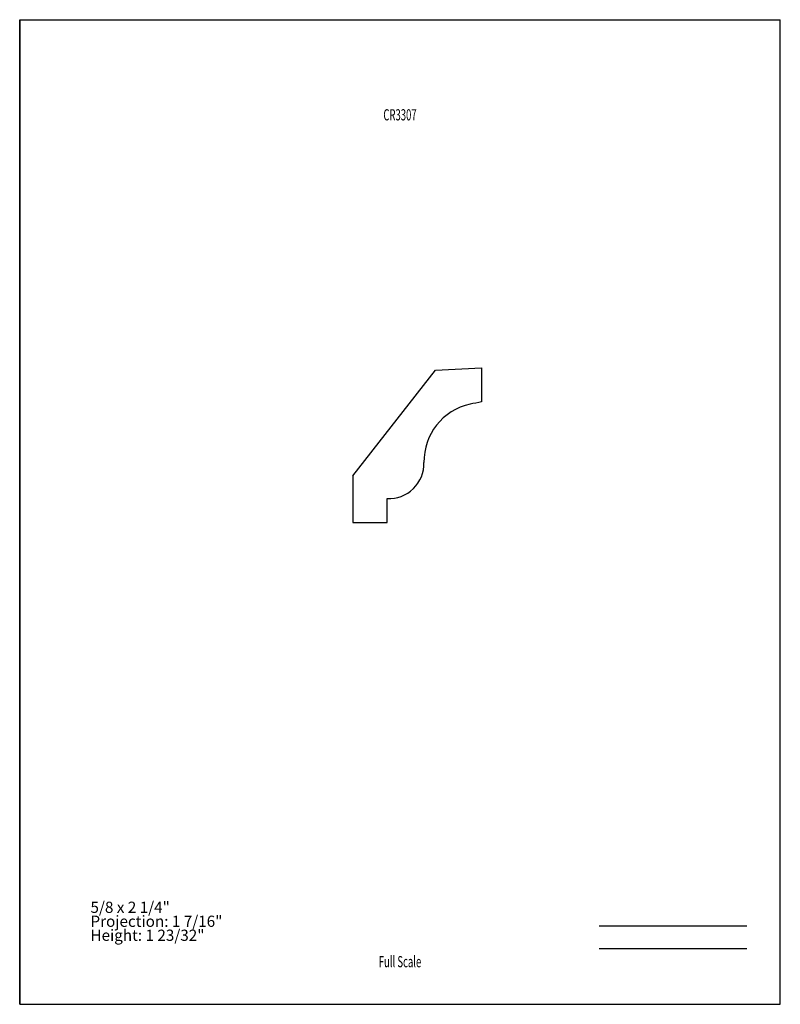
# Model space of a CAD drawing. Units: inches. Extents: x -4.3 to 4.2, y -5.5 to 5.5.
import ezdxf
from ezdxf.enums import TextEntityAlignment as Align

# ---------------------------------------------------------------- set-up
doc = ezdxf.new("R2010")
doc.units = ezdxf.units.IN
doc.header["$MEASUREMENT"] = 0
doc.linetypes.add('Continuous2', pattern=[0])
doc.layers.add('Unnamed Level 1', color=1, linetype='Continuous')
doc.styles.add('MCStick_A0.625000_S0.000000', font='Simplex', dxfattribs={"width": 0.625})
doc.styles.add('MCStick_A0.875000_S0.000000', font='Simplex', dxfattribs={"width": 0.875})

msp = doc.modelspace()

# ---------------------------------------------------------------- linework, layer by layer
at = {"layer": 'Unnamed Level 1', "color": 18, "linetype": 'Continuous2', "lineweight": -3, "true_color": 0x000000}
for p, q in [((-4.25, -5.5), (-4.25, 5.5)), ((-4.25, 5.5), (4.25, 5.5)), ((4.25, -5.5), (4.25, 5.5)), ((-4.25, 5.5), (-4.25, -5.5)), ((-0.528, 0.404), (0.395, 1.585)), ((0.395, 1.585), (0.911, 1.612)), ((0.911, 1.612), (0.911, 1.231)), ((-0.528, 0.404), (-0.528, -0.119)), ((-0.143, -0.119), (-0.143, 0.15)), ((-0.528, -0.119), (-0.143, -0.119)), ((-4.25, -5.5), (4.25, -5.5)), ((-4.25, -5.5), (4.25, -5.5))]:
    msp.add_line(p, q, dxfattribs=at)
at = {"layer": 'Unnamed Level 1', "color": 176, "linetype": 'Continuous2', "lineweight": -3, "true_color": 0x000080}
for p, q in [((2.226, -4.625), (3.875, -4.625)), ((2.226, -4.875), (3.875, -4.875))]:
    msp.add_line(p, q, dxfattribs=at)
at = {"layer": 'Unnamed Level 1', "color": 18, "linetype": 'Continuous2', "lineweight": -3, "true_color": 0x000000}
for centre, radius, start, end in [((4.246, -14.852), 16.425, 101.7128, 102.1703), ((0.921, 0.566), 0.653, 102.1703, 181.2301), ((-0.126, 0.543), 0.394, 267.4379, 1.2301)]:
    msp.add_arc(centre, radius, start, end, dxfattribs=at)

# ---------------------------------------------------------------- texts
at = {"layer": 'Unnamed Level 1', "color": 176, "linetype": 'Continuous2', "lineweight": -3, "true_color": 0x000080, "style": 'MCStick_A0.625000_S0.000000', "width": 0.625}
msp.add_text('CR3307', height=0.125, dxfattribs=at).set_placement((0, 4.5), align=Align.TOP_CENTER)
msp.add_text('Full Scale', height=0.125, dxfattribs=at).set_placement((0, -5.125), align=Align.BOTTOM_CENTER)
at = {"layer": 'Unnamed Level 1', "color": 5, "linetype": 'Continuous2', "lineweight": -3, "true_color": 0x0000ff, "insert": (-3.459, -4.83), "char_height": 0.125, "width": 2.49896, "attachment_point": 7, "line_spacing_factor": 0.75, "style": 'MCStick_A0.875000_S0.000000'}
msp.add_mtext('5/8 x 2 1/4"^M\\PProjection: 1 7/16"^M\\PHeight: 1 23/32"', dxfattribs=at)

doc.saveas('drawing.dxf')
